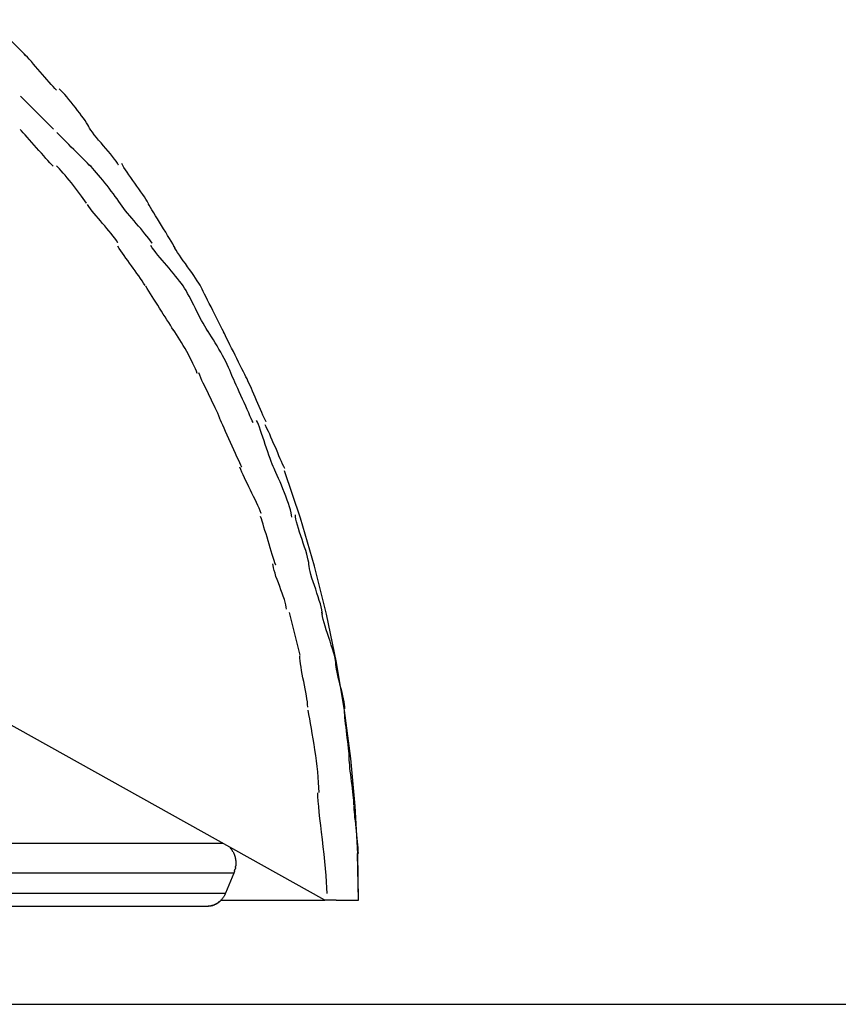
# Model space of a CAD drawing. Extents: x -12.1 to 12.1, y -12.1 to 12.1.
# Drawn here: x 5.8 to 7.6, y -5.1 to -2.9 of the extents above; entities that cross this region are included whole.
import ezdxf

# ---------------------------------------------------------------- set-up
doc = ezdxf.new("R2010")
doc.units = 0
doc.layers.get('0').update_dxf_attribs({"linetype": 'CONTINUOUS'})

msp = doc.modelspace()

# ---------------------------------------------------------------- linework, layer by layer
at = {"color": 0}
for points in [[(5.8187, -2.974), (5.8187, -2.974), (5.8149, -2.9701), (5.8107, -2.9659), (5.8059, -2.9611), (5.8009, -2.9561), (5.7953, -2.9505), (5.7896, -2.9448), (5.7837, -2.9389), (5.778, -2.9332), (5.772, -2.9272), (5.7661, -2.9213), (5.7604, -2.9156), (5.7551, -2.9103), (5.7499, -2.9051), (5.7453, -2.9005), (5.741, -2.8962), (5.7374, -2.8926)], [(5.8187, -2.974), (5.8187, -2.974), (5.8149, -2.9701), (5.8107, -2.9659), (5.8059, -2.9611), (5.8009, -2.9561), (5.7953, -2.9505), (5.7896, -2.9448), (5.7837, -2.9389), (5.778, -2.9332), (5.772, -2.9272), (5.7661, -2.9213), (5.7604, -2.9156), (5.7551, -2.9103), (5.7499, -2.9051), (5.7453, -2.9005), (5.741, -2.8962), (5.7374, -2.8926)], [(5.8858, -3.05), (5.8858, -3.05), (5.8821, -3.0461), (5.8781, -3.0419), (5.8737, -3.0371), (5.8693, -3.0321), (5.8644, -3.0265), (5.8596, -3.0208), (5.8545, -3.0149), (5.8495, -3.0092), (5.8444, -3.0032), (5.8393, -2.9973), (5.8344, -2.9916), (5.8297, -2.9863), (5.8251, -2.9811), (5.8208, -2.9765), (5.8168, -2.9722), (5.8134, -2.9686)], [(5.8858, -3.05), (5.8858, -3.05), (5.8821, -3.0461), (5.8781, -3.0419), (5.8737, -3.0371), (5.8693, -3.0321), (5.8644, -3.0265), (5.8596, -3.0208), (5.8545, -3.0149), (5.8495, -3.0092), (5.8444, -3.0032), (5.8393, -2.9973), (5.8344, -2.9916), (5.8297, -2.9863), (5.8251, -2.9811), (5.8208, -2.9765), (5.8168, -2.9722), (5.8134, -2.9686)], [(5.9577, -3.1313), (5.9577, -3.1313), (5.9555, -3.1274), (5.9528, -3.1229), (5.9496, -3.118), (5.946, -3.1127), (5.9419, -3.1069), (5.9376, -3.1011), (5.933, -3.095), (5.9284, -3.089), (5.9233, -3.0828), (5.9185, -3.0768), (5.9135, -3.0708), (5.9088, -3.0652), (5.9041, -3.0598), (5.8997, -3.055), (5.8956, -3.0505), (5.892, -3.0469)], [(5.9577, -3.1313), (5.9577, -3.1313), (5.9555, -3.1274), (5.9528, -3.1229), (5.9496, -3.118), (5.946, -3.1127), (5.9419, -3.1069), (5.9376, -3.1011), (5.933, -3.095), (5.9284, -3.089), (5.9233, -3.0828), (5.9185, -3.0768), (5.9135, -3.0708), (5.9088, -3.0652), (5.9041, -3.0598), (5.8997, -3.055), (5.8956, -3.0505), (5.892, -3.0469)], [(5.8789, -3.1369), (5.8789, -3.1369), (5.8754, -3.1334), (5.8716, -3.1295), (5.8673, -3.1252), (5.8627, -3.1206), (5.8577, -3.1156), (5.8526, -3.1105), (5.8472, -3.1051), (5.8419, -3.0998), (5.8365, -3.0944), (5.8312, -3.0891), (5.826, -3.0839), (5.8211, -3.079), (5.8164, -3.0743), (5.8122, -3.0701), (5.8083, -3.0662), (5.8051, -3.063)], [(5.8789, -3.1369), (5.8789, -3.1369), (5.8754, -3.1334), (5.8716, -3.1295), (5.8673, -3.1252), (5.8627, -3.1206), (5.8577, -3.1156), (5.8526, -3.1105), (5.8472, -3.1051), (5.8419, -3.0998), (5.8365, -3.0944), (5.8312, -3.0891), (5.826, -3.0839), (5.8211, -3.079), (5.8164, -3.0743), (5.8122, -3.0701), (5.8083, -3.0662), (5.8051, -3.063)], [(5.8784, -3.2197), (5.8784, -3.2197), (5.8749, -3.2161), (5.8711, -3.212), (5.8668, -3.2073), (5.8622, -3.2022), (5.8572, -3.1966), (5.8521, -3.1908), (5.8467, -3.1847), (5.8414, -3.1787), (5.836, -3.1725), (5.8307, -3.1665), (5.8255, -3.1606), (5.8206, -3.1551), (5.8159, -3.1498), (5.8117, -3.1451), (5.8078, -3.141), (5.8046, -3.1377)], [(5.8784, -3.2197), (5.8784, -3.2197), (5.8749, -3.2161), (5.8711, -3.212), (5.8668, -3.2073), (5.8622, -3.2022), (5.8572, -3.1966), (5.8521, -3.1908), (5.8467, -3.1847), (5.8414, -3.1787), (5.836, -3.1725), (5.8307, -3.1665), (5.8255, -3.1606), (5.8206, -3.1551), (5.8159, -3.1498), (5.8117, -3.1451), (5.8078, -3.141), (5.8046, -3.1377)], [(6.0246, -3.2175), (6.0246, -3.2175), (6.0221, -3.2133), (6.0191, -3.2088), (6.0153, -3.2037), (6.0111, -3.1983), (6.0063, -3.1924), (6.0013, -3.1864), (5.996, -3.1802), (5.9907, -3.174), (5.9853, -3.1676), (5.98, -3.1614), (5.9749, -3.1553), (5.9703, -3.1496), (5.9659, -3.144), (5.9623, -3.1391), (5.9593, -3.1346), (5.9571, -3.1307)], [(6.0246, -3.2175), (6.0246, -3.2175), (6.0221, -3.2133), (6.0191, -3.2088), (6.0153, -3.2037), (6.0111, -3.1983), (6.0063, -3.1924), (6.0013, -3.1864), (5.996, -3.1802), (5.9907, -3.174), (5.9853, -3.1676), (5.98, -3.1614), (5.9749, -3.1553), (5.9703, -3.1496), (5.9659, -3.144), (5.9623, -3.1391), (5.9593, -3.1346), (5.9571, -3.1307)], [(5.9626, -3.2207), (5.9626, -3.2207), (5.959, -3.2171), (5.9551, -3.2131), (5.9506, -3.2086), (5.9459, -3.2039), (5.9407, -3.1987), (5.9355, -3.1935), (5.9299, -3.1879), (5.9245, -3.1825), (5.9189, -3.1769), (5.9135, -3.1715), (5.9081, -3.1661), (5.9031, -3.1611), (5.8982, -3.1562), (5.8939, -3.1519), (5.8898, -3.1478), (5.8865, -3.1445)], [(5.9626, -3.2207), (5.9626, -3.2207), (5.959, -3.2171), (5.9551, -3.2131), (5.9506, -3.2086), (5.9459, -3.2039), (5.9407, -3.1987), (5.9355, -3.1935), (5.9299, -3.1879), (5.9245, -3.1825), (5.9189, -3.1769), (5.9135, -3.1715), (5.9081, -3.1661), (5.9031, -3.1611), (5.8982, -3.1562), (5.8939, -3.1519), (5.8898, -3.1478), (5.8865, -3.1445)], [(5.9526, -3.3022), (5.9526, -3.3022), (5.9492, -3.2972), (5.9455, -3.292), (5.9414, -3.2864), (5.9373, -3.2808), (5.9328, -3.2748), (5.9283, -3.2689), (5.9236, -3.2629), (5.9191, -3.2572), (5.9143, -3.2512), (5.9096, -3.2456), (5.9051, -3.2401), (5.9008, -3.235), (5.8965, -3.2301), (5.8926, -3.2258), (5.8889, -3.2219), (5.8857, -3.2186)], [(5.9526, -3.3022), (5.9526, -3.3022), (5.9492, -3.2972), (5.9455, -3.292), (5.9414, -3.2864), (5.9373, -3.2808), (5.9328, -3.2748), (5.9283, -3.2689), (5.9236, -3.2629), (5.9191, -3.2572), (5.9143, -3.2512), (5.9096, -3.2456), (5.9051, -3.2401), (5.9008, -3.235), (5.8965, -3.2301), (5.8926, -3.2258), (5.8889, -3.2219), (5.8857, -3.2186)], [(6.0286, -3.3034), (6.0286, -3.3034), (6.0251, -3.2982), (6.0213, -3.2929), (6.0172, -3.2871), (6.0129, -3.2813), (6.0082, -3.2751), (6.0036, -3.2691), (5.9988, -3.263), (5.9941, -3.257), (5.9891, -3.2509), (5.9843, -3.2451), (5.9796, -3.2395), (5.9752, -3.2343), (5.9708, -3.2293), (5.9668, -3.2248), (5.963, -3.2206), (5.9597, -3.2173)], [(6.0286, -3.3034), (6.0286, -3.3034), (6.0251, -3.2982), (6.0213, -3.2929), (6.0172, -3.2871), (6.0129, -3.2813), (6.0082, -3.2751), (6.0036, -3.2691), (5.9988, -3.263), (5.9941, -3.257), (5.9891, -3.2509), (5.9843, -3.2451), (5.9796, -3.2395), (5.9752, -3.2343), (5.9708, -3.2293), (5.9668, -3.2248), (5.963, -3.2206), (5.9597, -3.2173)], [(6.0905, -3.302), (6.0905, -3.302), (6.0881, -3.2978), (6.0854, -3.2933), (6.0821, -3.2881), (6.0785, -3.2826), (6.0743, -3.2766), (6.07, -3.2705), (6.0655, -3.2642), (6.0611, -3.2579), (6.0564, -3.2514), (6.052, -3.2451), (6.0477, -3.2389), (6.0437, -3.2331), (6.0399, -3.2275), (6.0366, -3.2224), (6.0339, -3.2178), (6.0318, -3.2139)], [(6.0905, -3.302), (6.0905, -3.302), (6.0881, -3.2978), (6.0854, -3.2933), (6.0821, -3.2881), (6.0785, -3.2826), (6.0743, -3.2766), (6.07, -3.2705), (6.0655, -3.2642), (6.0611, -3.2579), (6.0564, -3.2514), (6.052, -3.2451), (6.0477, -3.2389), (6.0437, -3.2331), (6.0399, -3.2275), (6.0366, -3.2224), (6.0339, -3.2178), (6.0318, -3.2139)], [(6.0232, -3.3906), (6.0232, -3.3906), (6.0197, -3.3855), (6.0159, -3.3804), (6.0118, -3.3751), (6.0076, -3.3699), (6.0029, -3.3643), (5.9984, -3.3588), (5.9936, -3.3531), (5.9889, -3.3477), (5.9841, -3.342), (5.9793, -3.3364), (5.9746, -3.3309), (5.9702, -3.3255), (5.9658, -3.3201), (5.9618, -3.3149), (5.958, -3.3098), (5.9548, -3.305)], [(6.0232, -3.3906), (6.0232, -3.3906), (6.0197, -3.3855), (6.0159, -3.3804), (6.0118, -3.3751), (6.0076, -3.3699), (6.0029, -3.3643), (5.9984, -3.3588), (5.9936, -3.3531), (5.9889, -3.3477), (5.9841, -3.342), (5.9793, -3.3364), (5.9746, -3.3309), (5.9702, -3.3255), (5.9658, -3.3201), (5.9618, -3.3149), (5.958, -3.3098), (5.9548, -3.305)], [(6.0993, -3.3918), (6.0993, -3.3918), (6.0957, -3.3865), (6.0919, -3.3813), (6.0876, -3.3759), (6.0833, -3.3705), (6.0786, -3.3648), (6.0739, -3.3591), (6.0689, -3.3534), (6.0641, -3.3477), (6.059, -3.3418), (6.0542, -3.3361), (6.0494, -3.3304), (6.0448, -3.3248), (6.0403, -3.3192), (6.0362, -3.3139), (6.0323, -3.3087), (6.0289, -3.3037)], [(6.0993, -3.3918), (6.0993, -3.3918), (6.0957, -3.3865), (6.0919, -3.3813), (6.0876, -3.3759), (6.0833, -3.3705), (6.0786, -3.3648), (6.0739, -3.3591), (6.0689, -3.3534), (6.0641, -3.3477), (6.059, -3.3418), (6.0542, -3.3361), (6.0494, -3.3304), (6.0448, -3.3248), (6.0403, -3.3192), (6.0362, -3.3139), (6.0323, -3.3087), (6.0289, -3.3037)], [(6.1506, -3.4023), (6.1506, -3.4023), (6.1482, -3.398), (6.1455, -3.393), (6.1421, -3.3873), (6.1384, -3.381), (6.1341, -3.3741), (6.1298, -3.3671), (6.1252, -3.3597), (6.1207, -3.3524), (6.116, -3.3449), (6.1115, -3.3375), (6.107, -3.3303), (6.103, -3.3237), (6.0991, -3.3174), (6.0958, -3.3117), (6.093, -3.3067), (6.0909, -3.3027)], [(6.1506, -3.4023), (6.1506, -3.4023), (6.1482, -3.398), (6.1455, -3.393), (6.1421, -3.3873), (6.1384, -3.381), (6.1341, -3.3741), (6.1298, -3.3671), (6.1252, -3.3597), (6.1207, -3.3524), (6.116, -3.3449), (6.1115, -3.3375), (6.107, -3.3303), (6.103, -3.3237), (6.0991, -3.3174), (6.0958, -3.3117), (6.093, -3.3067), (6.0909, -3.3027)], [(6.084, -3.486), (6.084, -3.486), (6.0805, -3.4808), (6.0769, -3.4756), (6.0731, -3.4702), (6.0694, -3.4648), (6.0653, -3.4591), (6.0613, -3.4534), (6.0571, -3.4477), (6.0532, -3.442), (6.049, -3.4361), (6.0449, -3.4304), (6.0409, -3.4247), (6.037, -3.4192), (6.0331, -3.4137), (6.0294, -3.4084), (6.0258, -3.4032), (6.0226, -3.3983)], [(6.084, -3.486), (6.084, -3.486), (6.0805, -3.4808), (6.0769, -3.4756), (6.0731, -3.4702), (6.0694, -3.4648), (6.0653, -3.4591), (6.0613, -3.4534), (6.0571, -3.4477), (6.0532, -3.442), (6.049, -3.4361), (6.0449, -3.4304), (6.0409, -3.4247), (6.037, -3.4192), (6.0331, -3.4137), (6.0294, -3.4084), (6.0258, -3.4032), (6.0226, -3.3983)], [(6.1685, -3.4868), (6.1685, -3.4868), (6.1648, -3.4815), (6.1608, -3.4762), (6.1564, -3.4706), (6.152, -3.4651), (6.1471, -3.4592), (6.1423, -3.4534), (6.1372, -3.4474), (6.1323, -3.4417), (6.1272, -3.4357), (6.1221, -3.4298), (6.1172, -3.424), (6.1125, -3.4183), (6.1079, -3.4126), (6.1037, -3.4071), (6.0997, -3.4017), (6.0963, -3.3967)], [(6.1685, -3.4868), (6.1685, -3.4868), (6.1648, -3.4815), (6.1608, -3.4762), (6.1564, -3.4706), (6.152, -3.4651), (6.1471, -3.4592), (6.1423, -3.4534), (6.1372, -3.4474), (6.1323, -3.4417), (6.1272, -3.4357), (6.1221, -3.4298), (6.1172, -3.424), (6.1125, -3.4183), (6.1079, -3.4126), (6.1037, -3.4071), (6.0997, -3.4017), (6.0963, -3.3967)], [(6.2091, -3.4899), (6.2091, -3.4899), (6.2067, -3.4857), (6.2038, -3.4809), (6.2004, -3.4755), (6.1966, -3.4698), (6.1923, -3.4636), (6.1878, -3.4572), (6.1831, -3.4506), (6.1786, -3.4441), (6.1738, -3.4373), (6.1691, -3.4308), (6.1645, -3.4244), (6.1604, -3.4183), (6.1564, -3.4124), (6.1531, -3.4072), (6.1502, -3.4024), (6.1481, -3.3984)], [(6.2091, -3.4899), (6.2091, -3.4899), (6.2067, -3.4857), (6.2038, -3.4809), (6.2004, -3.4755), (6.1966, -3.4698), (6.1923, -3.4636), (6.1878, -3.4572), (6.1831, -3.4506), (6.1786, -3.4441), (6.1738, -3.4373), (6.1691, -3.4308), (6.1645, -3.4244), (6.1604, -3.4183), (6.1564, -3.4124), (6.1531, -3.4072), (6.1502, -3.4024), (6.1481, -3.3984)], [(6.1474, -3.5858), (6.1474, -3.5858), (6.1438, -3.5805), (6.1402, -3.5749), (6.1364, -3.569), (6.1326, -3.5629), (6.1284, -3.5564), (6.1244, -3.55), (6.1202, -3.5434), (6.1162, -3.5368), (6.112, -3.53), (6.1078, -3.5234), (6.1036, -3.5169), (6.0997, -3.5106), (6.0958, -3.5044), (6.092, -3.4986), (6.0884, -3.493), (6.0851, -3.4879)], [(6.1474, -3.5858), (6.1474, -3.5858), (6.1438, -3.5805), (6.1402, -3.5749), (6.1364, -3.569), (6.1326, -3.5629), (6.1284, -3.5564), (6.1244, -3.55), (6.1202, -3.5434), (6.1162, -3.5368), (6.112, -3.53), (6.1078, -3.5234), (6.1036, -3.5169), (6.0997, -3.5106), (6.0958, -3.5044), (6.092, -3.4986), (6.0884, -3.493), (6.0851, -3.4879)], [(6.2237, -3.5879), (6.2237, -3.5879), (6.2201, -3.5824), (6.2168, -3.5766), (6.2132, -3.5705), (6.2099, -3.5642), (6.2063, -3.5575), (6.203, -3.5509), (6.1994, -3.544), (6.1961, -3.5372), (6.1925, -3.5303), (6.1892, -3.5234), (6.1856, -3.5166), (6.1823, -3.5101), (6.1787, -3.5037), (6.1754, -3.4976), (6.1718, -3.4918), (6.1685, -3.4866)], [(6.2237, -3.5879), (6.2237, -3.5879), (6.2201, -3.5824), (6.2168, -3.5766), (6.2132, -3.5705), (6.2099, -3.5642), (6.2063, -3.5575), (6.203, -3.5509), (6.1994, -3.544), (6.1961, -3.5372), (6.1925, -3.5303), (6.1892, -3.5234), (6.1856, -3.5166), (6.1823, -3.5101), (6.1787, -3.5037), (6.1754, -3.4976), (6.1718, -3.4918), (6.1685, -3.4866)], [(6.2609, -3.5934), (6.2609, -3.5934), (6.2586, -3.5889), (6.256, -3.5837), (6.253, -3.5777), (6.2498, -3.5713), (6.2462, -3.5641), (6.2426, -3.5568), (6.2387, -3.5491), (6.2349, -3.5416), (6.231, -3.5338), (6.2271, -3.5262), (6.2234, -3.5187), (6.22, -3.5118), (6.2166, -3.5052), (6.2138, -3.4994), (6.2112, -3.4942), (6.2092, -3.49)], [(6.2609, -3.5934), (6.2609, -3.5934), (6.2586, -3.5889), (6.256, -3.5837), (6.253, -3.5777), (6.2498, -3.5713), (6.2462, -3.5641), (6.2426, -3.5568), (6.2387, -3.5491), (6.2349, -3.5416), (6.231, -3.5338), (6.2271, -3.5262), (6.2234, -3.5187), (6.22, -3.5118), (6.2166, -3.5052), (6.2138, -3.4994), (6.2112, -3.4942), (6.2092, -3.49)], [(6.2004, -3.6829), (6.2004, -3.6829), (6.1984, -3.6775), (6.1961, -3.6719), (6.1934, -3.666), (6.1906, -3.6599), (6.1874, -3.6534), (6.184, -3.6469), (6.1804, -3.6403), (6.1768, -3.6337), (6.1729, -3.6269), (6.1691, -3.6203), (6.1652, -3.6137), (6.1613, -3.6074), (6.1574, -3.6012), (6.1536, -3.5953), (6.15, -3.5897), (6.1467, -3.5846)], [(6.2004, -3.6829), (6.2004, -3.6829), (6.1984, -3.6775), (6.1961, -3.6719), (6.1934, -3.666), (6.1906, -3.6599), (6.1874, -3.6534), (6.184, -3.6469), (6.1804, -3.6403), (6.1768, -3.6337), (6.1729, -3.6269), (6.1691, -3.6203), (6.1652, -3.6137), (6.1613, -3.6074), (6.1574, -3.6012), (6.1536, -3.5953), (6.15, -3.5897), (6.1467, -3.5846)], [(6.2775, -3.687), (6.2775, -3.687), (6.2754, -3.6813), (6.273, -3.6754), (6.2702, -3.6692), (6.2673, -3.6628), (6.2639, -3.656), (6.2604, -3.6492), (6.2566, -3.6421), (6.2528, -3.6352), (6.2486, -3.628), (6.2446, -3.6211), (6.2404, -3.6142), (6.2364, -3.6075), (6.2323, -3.6009), (6.2284, -3.5948), (6.2247, -3.5889), (6.2212, -3.5835)], [(6.2775, -3.687), (6.2775, -3.687), (6.2754, -3.6813), (6.273, -3.6754), (6.2702, -3.6692), (6.2673, -3.6628), (6.2639, -3.656), (6.2604, -3.6492), (6.2566, -3.6421), (6.2528, -3.6352), (6.2486, -3.628), (6.2446, -3.6211), (6.2404, -3.6142), (6.2364, -3.6075), (6.2323, -3.6009), (6.2284, -3.5948), (6.2247, -3.5889), (6.2212, -3.5835)], [(6.3114, -3.6944), (6.3114, -3.6944), (6.309, -3.6898), (6.3064, -3.6846), (6.3033, -3.6785), (6.3001, -3.6719), (6.2964, -3.6647), (6.2927, -3.6572), (6.2888, -3.6494), (6.285, -3.6417), (6.2809, -3.6337), (6.277, -3.626), (6.2733, -3.6185), (6.2698, -3.6115), (6.2664, -3.6048), (6.2635, -3.5988), (6.2609, -3.5935), (6.2588, -3.5892)], [(6.3114, -3.6944), (6.3114, -3.6944), (6.309, -3.6898), (6.3064, -3.6846), (6.3033, -3.6785), (6.3001, -3.6719), (6.2964, -3.6647), (6.2927, -3.6572), (6.2888, -3.6494), (6.285, -3.6417), (6.2809, -3.6337), (6.277, -3.626), (6.2733, -3.6185), (6.2698, -3.6115), (6.2664, -3.6048), (6.2635, -3.5988), (6.2609, -3.5935), (6.2588, -3.5892)], [(6.2504, -3.7828), (6.2504, -3.7828), (6.2483, -3.7773), (6.246, -3.7715), (6.2432, -3.7653), (6.2404, -3.759), (6.2371, -3.7522), (6.2339, -3.7455), (6.2304, -3.7386), (6.2271, -3.7317), (6.2235, -3.7246), (6.2201, -3.7177), (6.2168, -3.7109), (6.2137, -3.7044), (6.2107, -3.698), (6.2081, -3.6919), (6.2058, -3.686), (6.204, -3.6808)], [(6.2504, -3.7828), (6.2504, -3.7828), (6.2483, -3.7773), (6.246, -3.7715), (6.2432, -3.7653), (6.2404, -3.759), (6.2371, -3.7522), (6.2339, -3.7455), (6.2304, -3.7386), (6.2271, -3.7317), (6.2235, -3.7246), (6.2201, -3.7177), (6.2168, -3.7109), (6.2137, -3.7044), (6.2107, -3.698), (6.2081, -3.6919), (6.2058, -3.686), (6.204, -3.6808)], [(6.3253, -3.7922), (6.3253, -3.7922), (6.3232, -3.788), (6.3208, -3.7829), (6.318, -3.7769), (6.3151, -3.7703), (6.3117, -3.763), (6.3084, -3.7554), (6.3048, -3.7474), (6.3013, -3.7395), (6.2977, -3.7314), (6.2941, -3.7234), (6.2907, -3.7157), (6.2875, -3.7086), (6.2844, -3.7019), (6.2818, -3.696), (6.2793, -3.6909), (6.2775, -3.6869)], [(6.3253, -3.7922), (6.3253, -3.7922), (6.3232, -3.788), (6.3208, -3.7829), (6.318, -3.7769), (6.3151, -3.7703), (6.3117, -3.763), (6.3084, -3.7554), (6.3048, -3.7474), (6.3013, -3.7395), (6.2977, -3.7314), (6.2941, -3.7234), (6.2907, -3.7157), (6.2875, -3.7086), (6.2844, -3.7019), (6.2818, -3.696), (6.2793, -3.6909), (6.2775, -3.6869)], [(6.3541, -3.7907), (6.3541, -3.7907), (6.3518, -3.7862), (6.3495, -3.7812), (6.3469, -3.7755), (6.3444, -3.7695), (6.3415, -3.763), (6.3387, -3.7563), (6.3357, -3.7494), (6.3328, -3.7426), (6.3298, -3.7355), (6.3268, -3.7287), (6.3238, -3.722), (6.3211, -3.7157), (6.3183, -3.7095), (6.3158, -3.704), (6.3135, -3.699), (6.3115, -3.6948)], [(6.3541, -3.7907), (6.3541, -3.7907), (6.3518, -3.7862), (6.3495, -3.7812), (6.3469, -3.7755), (6.3444, -3.7695), (6.3415, -3.763), (6.3387, -3.7563), (6.3357, -3.7494), (6.3328, -3.7426), (6.3298, -3.7355), (6.3268, -3.7287), (6.3238, -3.722), (6.3211, -3.7157), (6.3183, -3.7095), (6.3158, -3.704), (6.3135, -3.699), (6.3115, -3.6948)], [(6.2997, -3.8915), (6.2997, -3.8915), (6.2975, -3.8871), (6.295, -3.8818), (6.2921, -3.8755), (6.289, -3.8687), (6.2855, -3.8612), (6.2821, -3.8533), (6.2784, -3.845), (6.2748, -3.8368), (6.2709, -3.8284), (6.2673, -3.8202), (6.2637, -3.8122), (6.2605, -3.8048), (6.2573, -3.7979), (6.2545, -3.7917), (6.252, -3.7864), (6.2501, -3.7823)], [(6.2997, -3.8915), (6.2997, -3.8915), (6.2975, -3.8871), (6.295, -3.8818), (6.2921, -3.8755), (6.289, -3.8687), (6.2855, -3.8612), (6.2821, -3.8533), (6.2784, -3.845), (6.2748, -3.8368), (6.2709, -3.8284), (6.2673, -3.8202), (6.2637, -3.8122), (6.2605, -3.8048), (6.2573, -3.7979), (6.2545, -3.7917), (6.252, -3.7864), (6.2501, -3.7823)], [(6.3719, -3.8947), (6.3719, -3.8947), (6.3698, -3.8904), (6.3677, -3.8852), (6.3653, -3.879), (6.3629, -3.8723), (6.3602, -3.8649), (6.3576, -3.8572), (6.3549, -3.8491), (6.3523, -3.841), (6.3494, -3.8327), (6.3467, -3.8247), (6.344, -3.8168), (6.3416, -3.8096), (6.3391, -3.8027), (6.3368, -3.7967), (6.3347, -3.7915), (6.3329, -3.7875)], [(6.3719, -3.8947), (6.3719, -3.8947), (6.3698, -3.8904), (6.3677, -3.8852), (6.3653, -3.879), (6.3629, -3.8723), (6.3602, -3.8649), (6.3576, -3.8572), (6.3549, -3.8491), (6.3523, -3.841), (6.3494, -3.8327), (6.3467, -3.8247), (6.344, -3.8168), (6.3416, -3.8096), (6.3391, -3.8027), (6.3368, -3.7967), (6.3347, -3.7915), (6.3329, -3.7875)], [(6.3956, -3.8945), (6.3956, -3.8945), (6.3933, -3.89), (6.391, -3.8849), (6.3884, -3.8792), (6.3857, -3.8731), (6.3827, -3.8665), (6.3799, -3.8597), (6.3769, -3.8526), (6.3739, -3.8457), (6.3707, -3.8385), (6.3677, -3.8315), (6.3647, -3.8247), (6.362, -3.8183), (6.3592, -3.8121), (6.3567, -3.8065), (6.3543, -3.8014), (6.3523, -3.7971)], [(6.3956, -3.8945), (6.3956, -3.8945), (6.3933, -3.89), (6.391, -3.8849), (6.3884, -3.8792), (6.3857, -3.8731), (6.3827, -3.8665), (6.3799, -3.8597), (6.3769, -3.8526), (6.3739, -3.8457), (6.3707, -3.8385), (6.3677, -3.8315), (6.3647, -3.8247), (6.362, -3.8183), (6.3592, -3.8121), (6.3567, -3.8065), (6.3543, -3.8014), (6.3523, -3.7971)], [(6.3428, -3.9949), (6.3428, -3.9949), (6.3407, -3.9892), (6.3384, -3.9833), (6.3356, -3.977), (6.3327, -3.9706), (6.3294, -3.9638), (6.3261, -3.957), (6.3225, -3.9499), (6.3192, -3.943), (6.3156, -3.9358), (6.3121, -3.9289), (6.3088, -3.922), (6.3056, -3.9154), (6.3025, -3.9088), (6.2999, -3.9027), (6.2975, -3.8968), (6.2957, -3.8914)], [(6.3428, -3.9949), (6.3428, -3.9949), (6.3407, -3.9892), (6.3384, -3.9833), (6.3356, -3.977), (6.3327, -3.9706), (6.3294, -3.9638), (6.3261, -3.957), (6.3225, -3.9499), (6.3192, -3.943), (6.3156, -3.9358), (6.3121, -3.9289), (6.3088, -3.922), (6.3056, -3.9154), (6.3025, -3.9088), (6.2999, -3.9027), (6.2975, -3.8968), (6.2957, -3.8914)], [(6.4113, -4.0033), (6.4113, -4.0033), (6.4108, -3.9989), (6.4099, -3.9936), (6.4084, -3.9873), (6.4064, -3.9805), (6.4039, -3.973), (6.4012, -3.9651), (6.3981, -3.9568), (6.3951, -3.9487), (6.3917, -3.9403), (6.3884, -3.9321), (6.3851, -3.9242), (6.3819, -3.9169), (6.3788, -3.91), (6.3761, -3.9039), (6.3736, -3.8986), (6.3717, -3.8945)], [(6.4113, -4.0033), (6.4113, -4.0033), (6.4108, -3.9989), (6.4099, -3.9936), (6.4084, -3.9873), (6.4064, -3.9805), (6.4039, -3.973), (6.4012, -3.9651), (6.3981, -3.9568), (6.3951, -3.9487), (6.3917, -3.9403), (6.3884, -3.9321), (6.3851, -3.9242), (6.3819, -3.9169), (6.3788, -3.91), (6.3761, -3.9039), (6.3736, -3.8986), (6.3717, -3.8945)], [(6.5604, -4.8587), (6.5586, -4.7543), (6.5528, -4.6489), (6.543, -4.5424), (6.5292, -4.4351), (6.511, -4.3276), (6.4887, -4.2199), (6.4618, -4.1125), (6.4307, -4.0057), (6.395, -3.8999)], [(6.4496, -4.1089), (6.4496, -4.1089), (6.4491, -4.1044), (6.4482, -4.0991), (6.4467, -4.0927), (6.4448, -4.0858), (6.4424, -4.0781), (6.4399, -4.0701), (6.4371, -4.0617), (6.4344, -4.0534), (6.4315, -4.0448), (6.4288, -4.0365), (6.4262, -4.0285), (6.424, -4.021), (6.422, -4.0139), (6.4206, -4.0077), (6.4197, -4.0024), (6.4194, -3.9982)], [(6.4496, -4.1089), (6.4496, -4.1089), (6.4491, -4.1044), (6.4482, -4.0991), (6.4467, -4.0927), (6.4448, -4.0858), (6.4424, -4.0781), (6.4399, -4.0701), (6.4371, -4.0617), (6.4344, -4.0534), (6.4315, -4.0448), (6.4288, -4.0365), (6.4262, -4.0285), (6.424, -4.021), (6.422, -4.0139), (6.4206, -4.0077), (6.4197, -4.0024), (6.4194, -3.9982)], [(6.3754, -4.1108), (6.3754, -4.1108), (6.3736, -4.1055), (6.3718, -4.0998), (6.3697, -4.0934), (6.3677, -4.0866), (6.3653, -4.0793), (6.3631, -4.0717), (6.3607, -4.0639), (6.3586, -4.0562), (6.3562, -4.0482), (6.3538, -4.0405), (6.3514, -4.0329), (6.3493, -4.0257), (6.3472, -4.0187), (6.3452, -4.0124), (6.3434, -4.0067), (6.3418, -4.0017)], [(6.3754, -4.1108), (6.3754, -4.1108), (6.3736, -4.1055), (6.3718, -4.0998), (6.3697, -4.0934), (6.3677, -4.0866), (6.3653, -4.0793), (6.3631, -4.0717), (6.3607, -4.0639), (6.3586, -4.0562), (6.3562, -4.0482), (6.3538, -4.0405), (6.3514, -4.0329), (6.3493, -4.0257), (6.3472, -4.0187), (6.3452, -4.0124), (6.3434, -4.0067), (6.3418, -4.0017)], [(6.3996, -4.2087), (6.3996, -4.2087), (6.3991, -4.2043), (6.3982, -4.1992), (6.3967, -4.1933), (6.3948, -4.187), (6.3924, -4.18), (6.3899, -4.1728), (6.3871, -4.1653), (6.3844, -4.1579), (6.3815, -4.1502), (6.3788, -4.1428), (6.3761, -4.1355), (6.3739, -4.1287), (6.3719, -4.1222), (6.3704, -4.1165), (6.3695, -4.1114), (6.3692, -4.1073)], [(6.3996, -4.2087), (6.3996, -4.2087), (6.3991, -4.2043), (6.3982, -4.1992), (6.3967, -4.1933), (6.3948, -4.187), (6.3924, -4.18), (6.3899, -4.1728), (6.3871, -4.1653), (6.3844, -4.1579), (6.3815, -4.1502), (6.3788, -4.1428), (6.3761, -4.1355), (6.3739, -4.1287), (6.3719, -4.1222), (6.3704, -4.1165), (6.3695, -4.1114), (6.3692, -4.1073)], [(6.48, -4.2202), (6.48, -4.2202), (6.4795, -4.2157), (6.4786, -4.2103), (6.4771, -4.2039), (6.4752, -4.197), (6.4728, -4.1893), (6.4703, -4.1813), (6.4675, -4.1728), (6.4648, -4.1644), (6.4619, -4.1558), (6.4592, -4.1474), (6.4565, -4.1392), (6.4543, -4.1317), (6.4523, -4.1246), (6.4508, -4.1184), (6.4499, -4.1129), (6.4496, -4.1087)], [(6.48, -4.2202), (6.48, -4.2202), (6.4795, -4.2157), (6.4786, -4.2103), (6.4771, -4.2039), (6.4752, -4.197), (6.4728, -4.1893), (6.4703, -4.1813), (6.4675, -4.1728), (6.4648, -4.1644), (6.4619, -4.1558), (6.4592, -4.1474), (6.4565, -4.1392), (6.4543, -4.1317), (6.4523, -4.1246), (6.4508, -4.1184), (6.4499, -4.1129), (6.4496, -4.1087)], [(6.4052, -4.2159), (6.4297, -4.3116)], [(6.5095, -4.3281), (6.5095, -4.3281), (6.509, -4.3236), (6.5081, -4.3181), (6.5065, -4.3117), (6.5046, -4.3048), (6.5021, -4.297), (6.4996, -4.2888), (6.4968, -4.2803), (6.4941, -4.2719), (6.4911, -4.2632), (6.4884, -4.2547), (6.4857, -4.2465), (6.4835, -4.239), (6.4815, -4.2318), (6.48, -4.2254), (6.4791, -4.2199), (6.4788, -4.2157)], [(6.5095, -4.3281), (6.5095, -4.3281), (6.509, -4.3236), (6.5081, -4.3181), (6.5065, -4.3117), (6.5046, -4.3048), (6.5021, -4.297), (6.4996, -4.2888), (6.4968, -4.2803), (6.4941, -4.2719), (6.4911, -4.2632), (6.4884, -4.2547), (6.4857, -4.2465), (6.4835, -4.239), (6.4815, -4.2318), (6.48, -4.2254), (6.4791, -4.2199), (6.4788, -4.2157)], [(6.447, -4.4274), (6.447, -4.4274), (6.4467, -4.4218), (6.4462, -4.4158), (6.4452, -4.4091), (6.4442, -4.402), (6.4428, -4.3943), (6.4414, -4.3864), (6.4397, -4.3782), (6.4382, -4.3701), (6.4364, -4.3618), (6.4349, -4.3537), (6.4334, -4.3457), (6.4321, -4.3382), (6.4309, -4.331), (6.4301, -4.3244), (6.4295, -4.3184), (6.4294, -4.3131)], [(6.447, -4.4274), (6.447, -4.4274), (6.4467, -4.4218), (6.4462, -4.4158), (6.4452, -4.4091), (6.4442, -4.402), (6.4428, -4.3943), (6.4414, -4.3864), (6.4397, -4.3782), (6.4382, -4.3701), (6.4364, -4.3618), (6.4349, -4.3537), (6.4334, -4.3457), (6.4321, -4.3382), (6.4309, -4.331), (6.4301, -4.3244), (6.4295, -4.3184), (6.4294, -4.3131)], [(6.5302, -4.4312), (6.5302, -4.4312), (6.5299, -4.4267), (6.5292, -4.4215), (6.5282, -4.4155), (6.5269, -4.4091), (6.5252, -4.4019), (6.5236, -4.3946), (6.5216, -4.3869), (6.5198, -4.3794), (6.5177, -4.3716), (6.5159, -4.364), (6.5141, -4.3565), (6.5126, -4.3496), (6.5112, -4.343), (6.5103, -4.3372), (6.5096, -4.332), (6.5095, -4.3277)], [(6.5302, -4.4312), (6.5302, -4.4312), (6.5299, -4.4267), (6.5292, -4.4215), (6.5282, -4.4155), (6.5269, -4.4091), (6.5252, -4.4019), (6.5236, -4.3946), (6.5216, -4.3869), (6.5198, -4.3794), (6.5177, -4.3716), (6.5159, -4.364), (6.5141, -4.3565), (6.5126, -4.3496), (6.5112, -4.343), (6.5103, -4.3372), (6.5096, -4.332), (6.5095, -4.3277)], [(6.4853, -4.8587), (5.5595, -4.3425)], [(6.4722, -4.6178), (6.4722, -4.6178), (6.4719, -4.607), (6.4714, -4.5957), (6.4705, -4.584), (6.4695, -4.5722), (6.4681, -4.56), (6.4666, -4.5477), (6.4649, -4.5354), (6.4632, -4.5231), (6.4611, -4.5107), (6.4592, -4.4986), (6.4571, -4.4867), (6.4553, -4.4753), (6.4533, -4.464), (6.4515, -4.4535), (6.4497, -4.4436), (6.4482, -4.4344)], [(6.4722, -4.6178), (6.4722, -4.6178), (6.4719, -4.607), (6.4714, -4.5957), (6.4705, -4.584), (6.4695, -4.5722), (6.4681, -4.56), (6.4666, -4.5477), (6.4649, -4.5354), (6.4632, -4.5231), (6.4611, -4.5107), (6.4592, -4.4986), (6.4571, -4.4867), (6.4553, -4.4753), (6.4533, -4.464), (6.4515, -4.4535), (6.4497, -4.4436), (6.4482, -4.4344)], [(6.5399, -4.5417), (6.5399, -4.5417), (6.5397, -4.5371), (6.5393, -4.5317), (6.5387, -4.5255), (6.5381, -4.5189), (6.5372, -4.5116), (6.5363, -4.5041), (6.5354, -4.4962), (6.5345, -4.4884), (6.5334, -4.4803), (6.5325, -4.4724), (6.5316, -4.4648), (6.5309, -4.4577), (6.5302, -4.4508), (6.5297, -4.4448), (6.5293, -4.4394), (6.5293, -4.4351)], [(6.5399, -4.5417), (6.5399, -4.5417), (6.5397, -4.5371), (6.5393, -4.5317), (6.5387, -4.5255), (6.5381, -4.5189), (6.5372, -4.5116), (6.5363, -4.5041), (6.5354, -4.4962), (6.5345, -4.4884), (6.5334, -4.4803), (6.5325, -4.4724), (6.5316, -4.4648), (6.5309, -4.4577), (6.5302, -4.4508), (6.5297, -4.4448), (6.5293, -4.4394), (6.5293, -4.4351)], [(6.5502, -4.6457), (6.5502, -4.6457), (6.55, -4.6412), (6.5497, -4.636), (6.5491, -4.63), (6.5485, -4.6236), (6.5476, -4.6164), (6.5468, -4.6091), (6.5459, -4.6014), (6.545, -4.5937), (6.5439, -4.5859), (6.543, -4.5782), (6.5421, -4.5707), (6.5414, -4.5638), (6.5407, -4.5572), (6.5402, -4.5513), (6.5399, -4.5461), (6.5399, -4.5419)], [(6.5502, -4.6457), (6.5502, -4.6457), (6.55, -4.6412), (6.5497, -4.636), (6.5491, -4.63), (6.5485, -4.6236), (6.5476, -4.6164), (6.5468, -4.6091), (6.5459, -4.6014), (6.545, -4.5937), (6.5439, -4.5859), (6.543, -4.5782), (6.5421, -4.5707), (6.5414, -4.5638), (6.5407, -4.5572), (6.5402, -4.5513), (6.5399, -4.5461), (6.5399, -4.5419)], [(6.4902, -4.8433), (6.4902, -4.8433), (6.4899, -4.831), (6.4892, -4.8176), (6.4882, -4.8031), (6.4869, -4.7879), (6.4852, -4.772), (6.4836, -4.7558), (6.4818, -4.7394), (6.48, -4.7232), (6.4779, -4.707), (6.4761, -4.6914), (6.4743, -4.6764), (6.4729, -4.6623), (6.4715, -4.6491), (6.4706, -4.6374), (6.4699, -4.6271), (6.4698, -4.6187)], [(6.4902, -4.8433), (6.4902, -4.8433), (6.4899, -4.831), (6.4892, -4.8176), (6.4882, -4.8031), (6.4869, -4.7879), (6.4852, -4.772), (6.4836, -4.7558), (6.4818, -4.7394), (6.48, -4.7232), (6.4779, -4.707), (6.4761, -4.6914), (6.4743, -4.6764), (6.4729, -4.6623), (6.4715, -4.6491), (6.4706, -4.6374), (6.4699, -4.6271), (6.4698, -4.6187)], [(6.5602, -4.7542), (6.5602, -4.7542), (6.56, -4.7482), (6.5597, -4.7418), (6.5591, -4.7349), (6.5585, -4.7277), (6.5576, -4.72), (6.5569, -4.7123), (6.556, -4.7045), (6.5552, -4.6968), (6.5543, -4.689), (6.5534, -4.6815), (6.5525, -4.6742), (6.5519, -4.6676), (6.5512, -4.6613), (6.5507, -4.6557), (6.5504, -4.6508), (6.5504, -4.6468)], [(6.5602, -4.7542), (6.5602, -4.7542), (6.56, -4.7482), (6.5597, -4.7418), (6.5591, -4.7349), (6.5585, -4.7277), (6.5576, -4.72), (6.5569, -4.7123), (6.556, -4.7045), (6.5552, -4.6968), (6.5543, -4.689), (6.5534, -4.6815), (6.5525, -4.6742), (6.5519, -4.6676), (6.5512, -4.6613), (6.5507, -4.6557), (6.5504, -4.6508), (6.5504, -4.6468)], [(4.2041, -4.7313), (6.2568, -4.7313)], [(6.2733, -4.7405), (6.2745, -4.742)], [(6.2756, -4.7435), (6.2756, -4.7435), (6.2753, -4.7432), (6.2753, -4.7432), (6.2752, -4.743), (6.2752, -4.743), (6.2749, -4.7427), (6.2749, -4.7427), (6.2749, -4.7427), (6.2749, -4.7427), (6.2746, -4.7424), (6.2746, -4.7424), (6.2746, -4.7423), (6.2746, -4.7423), (6.2744, -4.742), (6.2744, -4.742), (6.2744, -4.742), (6.2744, -4.742)], [(6.2756, -4.7435), (6.2756, -4.7435), (6.2753, -4.7432), (6.2753, -4.7432), (6.2752, -4.743), (6.2752, -4.743), (6.2749, -4.7427), (6.2749, -4.7427), (6.2749, -4.7427), (6.2749, -4.7427), (6.2746, -4.7424), (6.2746, -4.7424), (6.2746, -4.7423), (6.2746, -4.7423), (6.2744, -4.742), (6.2744, -4.742), (6.2744, -4.742), (6.2744, -4.742)], [(6.2768, -4.745), (6.2768, -4.745), (6.2765, -4.7447), (6.2765, -4.7447), (6.2764, -4.7445), (6.2764, -4.7445), (6.2761, -4.7442), (6.2761, -4.7442), (6.2761, -4.7442), (6.2761, -4.7442), (6.2758, -4.7439), (6.2758, -4.7439), (6.2758, -4.7438), (6.2758, -4.7438), (6.2756, -4.7435), (6.2756, -4.7435), (6.2756, -4.7435), (6.2756, -4.7435)], [(6.2768, -4.745), (6.2768, -4.745), (6.2765, -4.7447), (6.2765, -4.7447), (6.2764, -4.7445), (6.2764, -4.7445), (6.2761, -4.7442), (6.2761, -4.7442), (6.2761, -4.7442), (6.2761, -4.7442), (6.2758, -4.7439), (6.2758, -4.7439), (6.2758, -4.7438), (6.2758, -4.7438), (6.2756, -4.7435), (6.2756, -4.7435), (6.2756, -4.7435), (6.2756, -4.7435)], [(6.2769, -4.7451), (6.278, -4.7468)], [(6.2792, -4.7485), (6.2792, -4.7485), (6.2789, -4.7482), (6.2789, -4.7482), (6.2788, -4.748), (6.2788, -4.748), (6.2785, -4.7477), (6.2785, -4.7477), (6.2785, -4.7475), (6.2785, -4.7475), (6.2782, -4.7472), (6.2782, -4.7472), (6.2782, -4.747), (6.2782, -4.747), (6.278, -4.7468), (6.278, -4.7468), (6.278, -4.7468), (6.278, -4.7468)], [(6.2792, -4.7485), (6.2792, -4.7485), (6.2789, -4.7482), (6.2789, -4.7482), (6.2788, -4.748), (6.2788, -4.748), (6.2785, -4.7477), (6.2785, -4.7477), (6.2785, -4.7475), (6.2785, -4.7475), (6.2782, -4.7472), (6.2782, -4.7472), (6.2782, -4.747), (6.2782, -4.747), (6.278, -4.7468), (6.278, -4.7468), (6.278, -4.7468), (6.278, -4.7468)], [(6.28, -4.7504), (6.28, -4.7504), (6.2797, -4.7501), (6.2797, -4.7501), (6.2797, -4.7499), (6.2797, -4.7499), (6.2794, -4.7496), (6.2794, -4.7496), (6.2794, -4.7494), (6.2794, -4.7494), (6.2791, -4.7491), (6.2791, -4.7491), (6.2791, -4.7488), (6.2791, -4.7488), (6.279, -4.7485), (6.279, -4.7485), (6.279, -4.7485), (6.279, -4.7485)], [(6.28, -4.7504), (6.28, -4.7504), (6.2797, -4.7501), (6.2797, -4.7501), (6.2797, -4.7499), (6.2797, -4.7499), (6.2794, -4.7496), (6.2794, -4.7496), (6.2794, -4.7494), (6.2794, -4.7494), (6.2791, -4.7491), (6.2791, -4.7491), (6.2791, -4.7488), (6.2791, -4.7488), (6.279, -4.7485), (6.279, -4.7485), (6.279, -4.7485), (6.279, -4.7485)], [(6.2801, -4.7503), (6.281, -4.7522), (6.2819, -4.7541), (6.2827, -4.756), (6.2834, -4.7581), (6.2841, -4.7601), (6.2846, -4.7621), (6.2851, -4.7643), (6.2855, -4.7664), (6.2859, -4.7685), (6.2861, -4.7706), (6.2863, -4.7728), (6.2864, -4.7749), (6.2864, -4.777), (6.2863, -4.7791), (6.2863, -4.7812), (6.286, -4.7832)], [(6.5604, -4.8587), (6.5584, -4.7542)], [(6.2836, -4.794), (6.2836, -4.794), (6.2836, -4.7937), (6.2836, -4.7935), (6.2836, -4.7932), (6.2837, -4.7932), (6.2837, -4.7929), (6.2837, -4.7927), (6.2837, -4.7924), (6.284, -4.7924), (6.284, -4.7921), (6.284, -4.7919), (6.284, -4.7916), (6.2841, -4.7916), (6.2841, -4.7913), (6.2841, -4.7913), (6.2841, -4.791), (6.2844, -4.791)], [(6.2836, -4.794), (6.2836, -4.794), (6.2836, -4.7937), (6.2836, -4.7935), (6.2836, -4.7932), (6.2837, -4.7932), (6.2837, -4.7929), (6.2837, -4.7927), (6.2837, -4.7924), (6.284, -4.7924), (6.284, -4.7921), (6.284, -4.7919), (6.284, -4.7916), (6.2841, -4.7916), (6.2841, -4.7913), (6.2841, -4.7913), (6.2841, -4.791), (6.2844, -4.791)], [(6.2844, -4.791), (6.2844, -4.791), (6.2844, -4.7907), (6.2844, -4.7907), (6.2844, -4.7905), (6.2844, -4.7905), (6.2844, -4.7902), (6.2844, -4.7902), (6.2844, -4.7899), (6.2846, -4.7899), (6.2846, -4.7896), (6.2846, -4.7896), (6.2846, -4.7893), (6.2848, -4.7893), (6.2848, -4.789), (6.2848, -4.789), (6.2848, -4.7889), (6.285, -4.7889)], [(6.2844, -4.791), (6.2844, -4.791), (6.2844, -4.7907), (6.2844, -4.7907), (6.2844, -4.7905), (6.2844, -4.7905), (6.2844, -4.7902), (6.2844, -4.7902), (6.2844, -4.7899), (6.2846, -4.7899), (6.2846, -4.7896), (6.2846, -4.7896), (6.2846, -4.7893), (6.2848, -4.7893), (6.2848, -4.789), (6.2848, -4.789), (6.2848, -4.7889), (6.285, -4.7889)], [(6.2857, -4.7853), (6.2854, -4.7872), (6.2851, -4.789)], [(6.2858, -4.7852), (6.2858, -4.7852), (6.2858, -4.7849), (6.2858, -4.7849), (6.2858, -4.7847), (6.2858, -4.7847), (6.2858, -4.7844), (6.2858, -4.7844), (6.2858, -4.7842), (6.2858, -4.7842), (6.2858, -4.7839), (6.2858, -4.7839), (6.2858, -4.7836), (6.2858, -4.7836), (6.2858, -4.7833), (6.2858, -4.7833), (6.2858, -4.7833), (6.286, -4.7833)], [(6.2858, -4.7852), (6.2858, -4.7852), (6.2858, -4.7849), (6.2858, -4.7849), (6.2858, -4.7847), (6.2858, -4.7847), (6.2858, -4.7844), (6.2858, -4.7844), (6.2858, -4.7842), (6.2858, -4.7842), (6.2858, -4.7839), (6.2858, -4.7839), (6.2858, -4.7836), (6.2858, -4.7836), (6.2858, -4.7833), (6.2858, -4.7833), (6.2858, -4.7833), (6.286, -4.7833)], [(6.2821, -4.7982), (4.2065, -4.7982)], [(6.2821, -4.7982), (6.2632, -4.8432)], [(6.2835, -4.7942), (6.2821, -4.7982)], [(4.2071, -4.8432), (6.2632, -4.8432)], [(6.2632, -4.8432), (6.2626, -4.8447), (6.2619, -4.8462), (6.2611, -4.8477), (6.2603, -4.8492), (6.2595, -4.8506), (6.2586, -4.8521), (6.2576, -4.8534), (6.2565, -4.8548), (6.2554, -4.8562), (6.2543, -4.8575), (6.2532, -4.8587), (6.2519, -4.86), (6.2506, -4.8612), (6.2493, -4.8623), (6.2479, -4.8633), (6.2465, -4.8644)], [(3.8961, -4.8716), (6.2242, -4.8716)], [(6.2242, -4.8716), (6.2253, -4.8716), (6.2263, -4.8715), (6.2274, -4.8714), (6.2284, -4.8713), (6.2295, -4.8712), (6.2305, -4.871), (6.2316, -4.8709), (6.2326, -4.8706), (6.2337, -4.8704), (6.2347, -4.8701), (6.2358, -4.8697), (6.2367, -4.8694), (6.2378, -4.869), (6.2388, -4.8687), (6.2398, -4.8682), (6.2408, -4.8677), (6.2418, -4.8672), (6.2428, -4.8667), (6.2437, -4.8662), (6.2447, -4.8656), (6.2456, -4.865), (6.2465, -4.8644), (6.2474, -4.8638), (6.2483, -4.8631), (6.2491, -4.8626), (6.25, -4.8617)], [(6.2242, -4.8716), (6.2242, -4.8716), (6.2242, -4.8716), (6.2242, -4.8716), (6.2242, -4.8716), (6.2242, -4.8716), (6.2242, -4.8716), (6.2242, -4.8716), (6.2242, -4.8716), (6.2242, -4.8716), (6.2242, -4.8716), (6.2242, -4.8716), (6.2242, -4.8716), (6.2242, -4.8716), (6.2242, -4.8716), (6.2242, -4.8716), (6.2242, -4.8716), (6.2242, -4.8716), (6.2242, -4.8716)], [(6.2243, -4.8716), (6.2243, -4.8716), (6.2243, -4.8714), (6.2246, -4.8714), (6.2249, -4.8714), (6.2252, -4.8714), (6.2252, -4.8714), (6.2255, -4.8714), (6.2258, -4.8714), (6.2261, -4.8714), (6.2261, -4.8713), (6.2264, -4.8713), (6.2267, -4.8713), (6.227, -4.8713), (6.227, -4.8713), (6.2273, -4.8713), (6.2276, -4.8713), (6.2279, -4.8713)], [(6.2243, -4.8716), (6.2243, -4.8716), (6.2243, -4.8714), (6.2246, -4.8714), (6.2249, -4.8714), (6.2252, -4.8714), (6.2252, -4.8714), (6.2255, -4.8714), (6.2258, -4.8714), (6.2261, -4.8714), (6.2261, -4.8713), (6.2264, -4.8713), (6.2267, -4.8713), (6.227, -4.8713), (6.227, -4.8713), (6.2273, -4.8713), (6.2276, -4.8713), (6.2279, -4.8713)], [(6.2279, -4.8713), (6.2279, -4.8713), (6.2279, -4.8711), (6.2282, -4.8711), (6.2282, -4.8711), (6.2285, -4.8711), (6.2285, -4.8711), (6.2288, -4.8711), (6.229, -4.8711), (6.2293, -4.8711), (6.2293, -4.8709), (6.2296, -4.8709), (6.2297, -4.8709), (6.23, -4.8709), (6.23, -4.8709), (6.2303, -4.8709), (6.2305, -4.8709), (6.2308, -4.8709)], [(6.2279, -4.8713), (6.2279, -4.8713), (6.2279, -4.8711), (6.2282, -4.8711), (6.2282, -4.8711), (6.2285, -4.8711), (6.2285, -4.8711), (6.2288, -4.8711), (6.229, -4.8711), (6.2293, -4.8711), (6.2293, -4.8709), (6.2296, -4.8709), (6.2297, -4.8709), (6.23, -4.8709), (6.23, -4.8709), (6.2303, -4.8709), (6.2305, -4.8709), (6.2308, -4.8709)], [(6.2308, -4.8709), (6.2308, -4.8709), (6.2308, -4.8707), (6.2308, -4.8707), (6.2308, -4.8707), (6.2311, -4.8707), (6.2311, -4.8707), (6.2313, -4.8707), (6.2313, -4.8707), (6.2316, -4.8707), (6.2316, -4.8706), (6.2318, -4.8706), (6.2318, -4.8706), (6.2321, -4.8706), (6.2321, -4.8706), (6.2323, -4.8706), (6.2323, -4.8706), (6.2326, -4.8706)], [(6.2308, -4.8709), (6.2308, -4.8709), (6.2308, -4.8707), (6.2308, -4.8707), (6.2308, -4.8707), (6.2311, -4.8707), (6.2311, -4.8707), (6.2313, -4.8707), (6.2313, -4.8707), (6.2316, -4.8707), (6.2316, -4.8706), (6.2318, -4.8706), (6.2318, -4.8706), (6.2321, -4.8706), (6.2321, -4.8706), (6.2323, -4.8706), (6.2323, -4.8706), (6.2326, -4.8706)], [(6.2341, -4.8702), (6.2326, -4.8706)], [(6.2341, -4.8702), (6.2341, -4.8702), (6.2341, -4.87), (6.2341, -4.87), (6.2341, -4.87), (6.2344, -4.87), (6.2344, -4.8699), (6.2346, -4.8699), (6.2346, -4.8699), (6.2349, -4.8699), (6.2349, -4.8697), (6.235, -4.8697), (6.235, -4.8697), (6.2353, -4.8697), (6.2353, -4.8697), (6.2355, -4.8697), (6.2355, -4.8697), (6.2358, -4.8697)], [(6.2341, -4.8702), (6.2341, -4.8702), (6.2341, -4.87), (6.2341, -4.87), (6.2341, -4.87), (6.2344, -4.87), (6.2344, -4.8699), (6.2346, -4.8699), (6.2346, -4.8699), (6.2349, -4.8699), (6.2349, -4.8697), (6.235, -4.8697), (6.235, -4.8697), (6.2353, -4.8697), (6.2353, -4.8697), (6.2355, -4.8697), (6.2355, -4.8697), (6.2358, -4.8697)], [(6.2356, -4.8697), (6.2356, -4.8697), (6.2356, -4.8694), (6.2356, -4.8694), (6.2356, -4.8694), (6.2359, -4.8694), (6.2359, -4.8694), (6.2361, -4.8694), (6.2361, -4.8694), (6.2364, -4.8694), (6.2364, -4.8692), (6.2365, -4.8692), (6.2365, -4.8692), (6.2368, -4.8692), (6.2368, -4.8692), (6.237, -4.8692), (6.237, -4.8692), (6.2373, -4.8692)], [(6.2356, -4.8697), (6.2356, -4.8697), (6.2356, -4.8694), (6.2356, -4.8694), (6.2356, -4.8694), (6.2359, -4.8694), (6.2359, -4.8694), (6.2361, -4.8694), (6.2361, -4.8694), (6.2364, -4.8694), (6.2364, -4.8692), (6.2365, -4.8692), (6.2365, -4.8692), (6.2368, -4.8692), (6.2368, -4.8692), (6.237, -4.8692), (6.237, -4.8692), (6.2373, -4.8692)], [(6.2374, -4.8691), (6.2374, -4.8691), (6.2374, -4.8688), (6.2374, -4.8688), (6.2374, -4.8688), (6.2376, -4.8688), (6.2376, -4.8688), (6.2378, -4.8688), (6.2378, -4.8688), (6.2381, -4.8688), (6.2381, -4.8685), (6.2382, -4.8685), (6.2382, -4.8685), (6.2385, -4.8685), (6.2385, -4.8685), (6.2386, -4.8685), (6.2386, -4.8685), (6.2389, -4.8685)], [(6.2374, -4.8691), (6.2374, -4.8691), (6.2374, -4.8688), (6.2374, -4.8688), (6.2374, -4.8688), (6.2376, -4.8688), (6.2376, -4.8688), (6.2378, -4.8688), (6.2378, -4.8688), (6.2381, -4.8688), (6.2381, -4.8685), (6.2382, -4.8685), (6.2382, -4.8685), (6.2385, -4.8685), (6.2385, -4.8685), (6.2386, -4.8685), (6.2386, -4.8685), (6.2389, -4.8685)], [(6.2405, -4.8679), (6.2389, -4.8686)], [(6.2405, -4.8678), (6.2405, -4.8678), (6.2405, -4.8675), (6.2405, -4.8675), (6.2405, -4.8675), (6.2407, -4.8675), (6.2407, -4.8673), (6.2409, -4.8673), (6.2409, -4.8673), (6.2412, -4.8673), (6.2412, -4.867), (6.2413, -4.867), (6.2413, -4.867), (6.2416, -4.867), (6.2416, -4.867), (6.2418, -4.867), (6.2418, -4.867), (6.2421, -4.867)], [(6.2405, -4.8678), (6.2405, -4.8678), (6.2405, -4.8675), (6.2405, -4.8675), (6.2405, -4.8675), (6.2407, -4.8675), (6.2407, -4.8673), (6.2409, -4.8673), (6.2409, -4.8673), (6.2412, -4.8673), (6.2412, -4.867), (6.2413, -4.867), (6.2413, -4.867), (6.2416, -4.867), (6.2416, -4.867), (6.2418, -4.867), (6.2418, -4.867), (6.2421, -4.867)], [(6.2421, -4.8671), (6.2421, -4.8671), (6.2421, -4.8668), (6.2421, -4.8668), (6.2421, -4.8668), (6.2423, -4.8668), (6.2423, -4.8666), (6.2424, -4.8666), (6.2424, -4.8666), (6.2427, -4.8666), (6.2427, -4.8663), (6.2427, -4.8663), (6.2427, -4.8663), (6.243, -4.8663), (6.243, -4.8662), (6.2432, -4.8662), (6.2432, -4.8662), (6.2435, -4.8662)], [(6.2421, -4.8671), (6.2421, -4.8671), (6.2421, -4.8668), (6.2421, -4.8668), (6.2421, -4.8668), (6.2423, -4.8668), (6.2423, -4.8666), (6.2424, -4.8666), (6.2424, -4.8666), (6.2427, -4.8666), (6.2427, -4.8663), (6.2427, -4.8663), (6.2427, -4.8663), (6.243, -4.8663), (6.243, -4.8662), (6.2432, -4.8662), (6.2432, -4.8662), (6.2435, -4.8662)], [(6.2436, -4.8662), (6.2436, -4.8662), (6.2436, -4.8659), (6.2436, -4.8659), (6.2436, -4.8659), (6.2438, -4.8659), (6.2438, -4.8657), (6.244, -4.8657), (6.244, -4.8657), (6.2443, -4.8657), (6.2443, -4.8654), (6.2443, -4.8654), (6.2443, -4.8654), (6.2446, -4.8654), (6.2446, -4.8653), (6.2448, -4.8653), (6.2448, -4.8653), (6.2451, -4.8653)], [(6.2436, -4.8662), (6.2436, -4.8662), (6.2436, -4.8659), (6.2436, -4.8659), (6.2436, -4.8659), (6.2438, -4.8659), (6.2438, -4.8657), (6.244, -4.8657), (6.244, -4.8657), (6.2443, -4.8657), (6.2443, -4.8654), (6.2443, -4.8654), (6.2443, -4.8654), (6.2446, -4.8654), (6.2446, -4.8653), (6.2448, -4.8653), (6.2448, -4.8653), (6.2451, -4.8653)], [(6.245, -4.8653), (6.245, -4.8653), (6.245, -4.865), (6.245, -4.865), (6.245, -4.865), (6.2453, -4.865), (6.2453, -4.8647), (6.2455, -4.8647), (6.2455, -4.8647), (6.2458, -4.8647), (6.2458, -4.8644), (6.2458, -4.8644), (6.2458, -4.8644), (6.2461, -4.8644), (6.2461, -4.8643), (6.2463, -4.8643), (6.2463, -4.8643), (6.2466, -4.8643)], [(6.245, -4.8653), (6.245, -4.8653), (6.245, -4.865), (6.245, -4.865), (6.245, -4.865), (6.2453, -4.865), (6.2453, -4.8647), (6.2455, -4.8647), (6.2455, -4.8647), (6.2458, -4.8647), (6.2458, -4.8644), (6.2458, -4.8644), (6.2458, -4.8644), (6.2461, -4.8644), (6.2461, -4.8643), (6.2463, -4.8643), (6.2463, -4.8643), (6.2466, -4.8643)], [(6.2499, -4.8617), (6.2499, -4.8617), (6.2499, -4.8614), (6.2499, -4.8614), (6.2499, -4.8612), (6.2502, -4.8612), (6.2502, -4.8609), (6.2503, -4.8609), (6.2503, -4.8609), (6.2506, -4.8609), (6.2506, -4.8606), (6.2506, -4.8606), (6.2506, -4.8606), (6.2509, -4.8606), (6.2509, -4.8604), (6.2511, -4.8604), (6.2511, -4.8604), (6.2514, -4.8604)], [(6.2499, -4.8617), (6.2499, -4.8617), (6.2499, -4.8614), (6.2499, -4.8614), (6.2499, -4.8612), (6.2502, -4.8612), (6.2502, -4.8609), (6.2503, -4.8609), (6.2503, -4.8609), (6.2506, -4.8609), (6.2506, -4.8606), (6.2506, -4.8606), (6.2506, -4.8606), (6.2509, -4.8606), (6.2509, -4.8604), (6.2511, -4.8604), (6.2511, -4.8604), (6.2514, -4.8604)], [(6.2514, -4.8604), (6.2533, -4.8587)], [(6.2532, -4.8587), (6.4853, -4.8587)], [(6.5103, -4.8587), (6.4853, -4.8587)], [(6.5103, -4.8587), (6.5604, -4.8587)], [(6.5604, -4.8587), (6.5604, -4.8587)], [(-12.1448, -5.091), (12.1448, -5.091)]]:
    msp.add_lwpolyline(points, dxfattribs=at)

doc.saveas('drawing.dxf')
